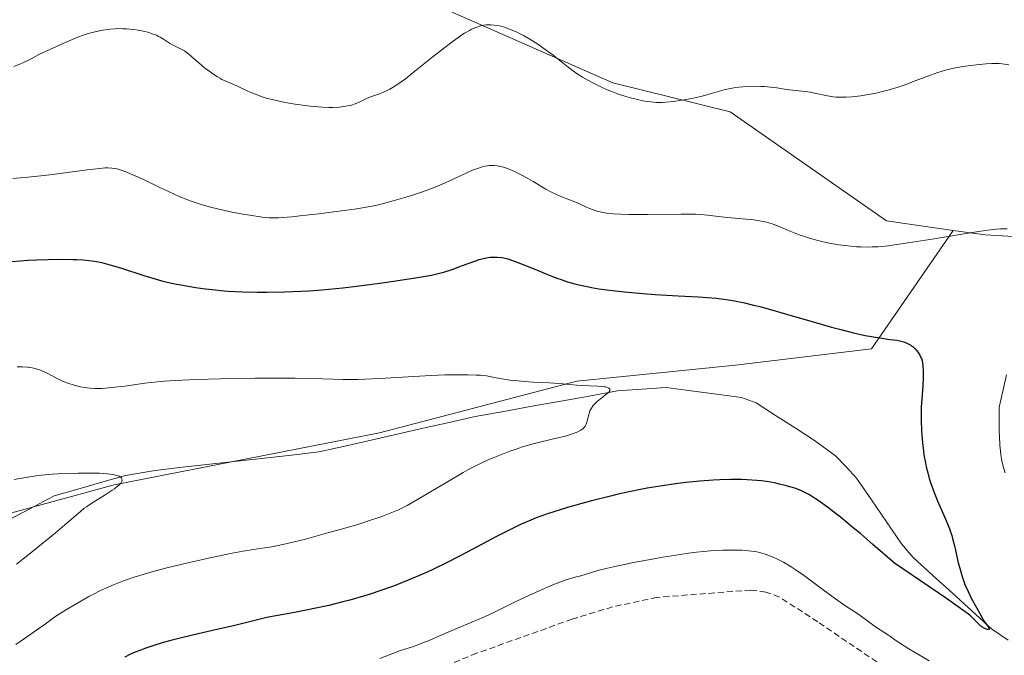
# Model space of a CAD drawing. Units: metres. Extents: x 622261 to 625747, y 4662409 to 4664783.
# Drawn here: x 624230 to 624393, y 4663547 to 4663652 of the extents above; entities that cross this region are included whole.
import ezdxf

# ---------------------------------------------------------------- set-up
doc = ezdxf.new("R2010")
doc.units = ezdxf.units.M
doc.header["$MEASUREMENT"] = 0
doc.linetypes.add('TRAZOSX2', pattern=[1.5, 1, -0.5])
for name, color, linetype, lineweight in [('Arbolado forestal CxS', 92, 'Continuous', 0), ('Corriente natural lineal', 142, 'Continuous', 13), ('Curva de nivel maestra', 36, 'Continuous', 30), ('Curva de nivel normal', 36, 'Continuous', 0), ('Matorral CxS', 135, 'Continuous', 0), ('Pastizal CxS', 92, 'Continuous', 0), ('Senda', 19, 'TRAZOSX2', 0)]:
    doc.layers.add(name, color=color, linetype=linetype, lineweight=lineweight)

# ---------------------------------------------------------------- blocks, each defined once
blk = doc.blocks.new('*U177')
at = {"layer": 'Curva de nivel normal', "color": 36, "linetype": 'Continuous', "lineweight": 0}
blk.add_polyline3d([(624229.45, 4663575.57, 390), (624230.34, 4663575.74, 390), (624231.68, 4663575.97, 390), (624233.05, 4663576.16, 390), (624233.96, 4663576.27, 390), (624235.77, 4663576.44, 390), (624236.65, 4663576.5, 390), (624238.37, 4663576.59, 390), (624239.97, 4663576.64, 390), (624240.96, 4663576.65, 390), (624242.71, 4663576.63, 390), (624243.52, 4663576.61, 390), (624244.82, 4663576.52, 390), (624245.74, 4663576.41, 390), (624246.18, 4663576.32, 390), (624246.41, 4663576.25, 390), (624246.76, 4663576.11, 390), (624246.91, 4663576.03, 390), (624247.12, 4663575.85, 390), (624247.22, 4663575.66, 390), (624247.24, 4663575.53, 390), (624247.18, 4663575.25, 390), (624247.08, 4663575.05, 390), (624247, 4663574.95, 390), (624246.85, 4663574.77, 390), (624246.5, 4663574.46, 390), (624245.97, 4663574.06, 390), (624245.62, 4663573.82, 390), (624244.27, 4663572.96, 390), (624242.24, 4663571.67, 390), (624241.36, 4663571.08, 390), (624240.99, 4663570.82, 390), (624240.36, 4663570.32, 390), (624237.78, 4663568.08, 390), (624236.23, 4663566.78, 390), (624232.46, 4663563.71, 390), (624229.8, 4663561.62, 390)], dxfattribs=at)
blk = doc.blocks.new('*U182')
at = {"layer": 'Curva de nivel normal', "color": 36, "linetype": 'Continuous', "lineweight": 0}
for points in [[(624229.23, 4663625.29, 405), (624230.44, 4663625.38, 405), (624231.71, 4663625.49, 405), (624234.37, 4663625.78, 405), (624237.02, 4663626.11, 405), (624241.5, 4663626.7, 405), (624243.58, 4663626.95, 405), (624244.45, 4663627.02, 405), (624244.88, 4663627.03, 405), (624245.55, 4663627, 405), (624246.21, 4663626.91, 405), (624246.58, 4663626.82, 405), (624247.26, 4663626.62, 405), (624248.12, 4663626.29, 405), (624248.64, 4663626.07, 405), (624250.54, 4663625.2, 405), (624253.47, 4663623.78, 405), (624254.9, 4663623.11, 405), (624256.79, 4663622.27, 405), (624257.93, 4663621.82, 405), (624258.66, 4663621.54, 405), (624260.11, 4663621.06, 405), (624261.82, 4663620.57, 405), (624262.99, 4663620.28, 405), (624265.39, 4663619.74, 405), (624267.19, 4663619.4, 405), (624268.34, 4663619.2, 405), (624270.36, 4663618.9, 405), (624271.48, 4663618.79, 405), (624272.05, 4663618.77, 405), (624273.07, 4663618.79, 405), (624273.69, 4663618.83, 405), (624275.25, 4663618.96, 405), (624276.57, 4663619.09, 405), (624279.7, 4663619.44, 405), (624282.19, 4663619.75, 405), (624285.62, 4663620.22, 405), (624286.57, 4663620.37, 405), (624288.19, 4663620.66, 405), (624289.55, 4663620.94, 405), (624290.37, 4663621.14, 405), (624291.98, 4663621.57, 405), (624294.69, 4663622.37, 405), (624296.15, 4663622.84, 405), (624297.61, 4663623.35, 405), (624298.34, 4663623.63, 405), (624299.05, 4663623.91, 405), (624300.44, 4663624.51, 405), (624304.16, 4663626.23, 405), (624305.1, 4663626.64, 405), (624305.56, 4663626.83, 405), (624306.22, 4663627.06, 405), (624306.86, 4663627.24, 405), (624307.18, 4663627.31, 405), (624307.82, 4663627.4, 405), (624308.15, 4663627.41, 405), (624308.64, 4663627.41, 405), (624309.14, 4663627.35, 405), (624309.49, 4663627.3, 405), (624310.19, 4663627.13, 405), (624310.54, 4663627.02, 405), (624311.26, 4663626.77, 405), (624311.99, 4663626.46, 405), (624312.48, 4663626.23, 405), (624313.46, 4663625.73, 405), (624315.1, 4663624.78, 405), (624317.21, 4663623.52, 405), (624318.22, 4663622.98, 405), (624318.71, 4663622.74, 405), (624319.64, 4663622.32, 405), (624322, 4663621.42, 405), (624322.87, 4663621.04, 405), (624323.89, 4663620.56, 405), (624324.41, 4663620.33, 405), (624325.19, 4663620.04, 405), (624325.64, 4663619.91, 405), (624326.39, 4663619.73, 405), (624327.28, 4663619.57, 405), (624327.78, 4663619.51, 405), (624328.32, 4663619.46, 405), (624329.52, 4663619.37, 405), (624330.88, 4663619.33, 405), (624331.88, 4663619.31, 405), (624334.05, 4663619.32, 405), (624339.46, 4663619.4, 405), (624341.13, 4663619.4, 405), (624341.9, 4663619.37, 405), (624342.6, 4663619.34, 405), (624343.87, 4663619.23, 405), (624346.11, 4663618.96, 405), (624347.25, 4663618.82, 405), (624350.27, 4663618.58, 405), (624351.16, 4663618.49, 405), (624352.44, 4663618.31, 405), (624353.05, 4663618.2, 405), (624353.62, 4663618.06, 405), (624353.99, 4663617.96, 405), (624354.69, 4663617.74, 405), (624355.69, 4663617.35, 405), (624357.63, 4663616.52, 405), (624359, 4663615.98, 405), (624359.72, 4663615.73, 405), (624360.87, 4663615.37, 405), (624362.1, 4663615.03, 405), (624362.76, 4663614.87, 405), (624363.97, 4663614.62, 405), (624364.6, 4663614.5, 405), (624365.56, 4663614.34, 405), (624367.02, 4663614.15, 405), (624368.47, 4663614.02, 405), (624369.18, 4663613.98, 405), (624370.43, 4663613.96, 405), (624371.06, 4663613.97, 405), (624372.07, 4663614.02, 405), (624373.76, 4663614.18, 405), (624374.73, 4663614.3, 405), (624377, 4663614.63, 405), (624381.27, 4663615.33, 405), (624387.24, 4663616.32, 405), (624389.7, 4663616.7, 405), (624391.52, 4663616.92, 405), (624392.22, 4663616.97, 405), (624392.62, 4663616.99, 405), (624393.32, 4663616.98, 405)], [(624393.24, 4663592.85, 405), (624392.78, 4663590.9, 405), (624392.03, 4663587.52, 405), (624392.01, 4663585.05, 405), (624392.02, 4663583.62, 405), (624392.05, 4663582.76, 405), (624392.14, 4663581.24, 405), (624392.23, 4663580.26, 405), (624392.3, 4663579.67, 405), (624392.47, 4663578.64, 405), (624392.57, 4663578.19, 405), (624392.79, 4663577.39, 405), (624393.03, 4663576.7, 405)], [(624380.45, 4663545.61, 405), (624378.06, 4663547.05, 405), (624377.12, 4663547.63, 405), (624375.72, 4663548.52, 405), (624374.82, 4663549.13, 405), (624374.06, 4663549.68, 405), (624373.75, 4663549.89, 405), (624373, 4663550.37, 405), (624371.92, 4663551.03, 405), (624371.38, 4663551.39, 405), (624369.06, 4663553.14, 405), (624368.18, 4663553.72, 405), (624366.55, 4663554.78, 405), (624365.4, 4663555.59, 405), (624363.2, 4663557.22, 405), (624361, 4663558.86, 405), (624359.9, 4663559.65, 405), (624358.36, 4663560.73, 405), (624357.66, 4663561.18, 405), (624356.41, 4663561.92, 405), (624355.33, 4663562.48, 405), (624354.7, 4663562.77, 405), (624354.3, 4663562.93, 405), (624353.57, 4663563.2, 405), (624352.54, 4663563.51, 405), (624352.02, 4663563.63, 405), (624351.16, 4663563.76, 405), (624350.13, 4663563.86, 405), (624349.53, 4663563.89, 405), (624348.29, 4663563.92, 405), (624347.58, 4663563.92, 405), (624346.41, 4663563.89, 405), (624344.39, 4663563.78, 405), (624342.05, 4663563.56, 405), (624340.76, 4663563.4, 405), (624339.38, 4663563.22, 405), (624336.48, 4663562.76, 405), (624333.54, 4663562.23, 405), (624331.66, 4663561.86, 405), (624328.38, 4663561.17, 405), (624327.39, 4663560.94, 405), (624325.78, 4663560.53, 405), (624324.58, 4663560.19, 405), (624322.97, 4663559.69, 405), (624322.04, 4663559.43, 405), (624320.73, 4663559.05, 405), (624319.93, 4663558.78, 405), (624318.61, 4663558.28, 405), (624317.84, 4663557.97, 405), (624316.56, 4663557.43, 405), (624314.37, 4663556.43, 405), (624311.93, 4663555.25, 405), (624308.59, 4663553.62, 405), (624307.04, 4663552.9, 405), (624304.98, 4663552, 405), (624302.63, 4663551.05, 405), (624301.56, 4663550.61, 405), (624300, 4663549.93, 405), (624297.95, 4663549.02, 405), (624296.91, 4663548.6, 405), (624295.32, 4663548.03, 405), (624293.21, 4663547.33, 405), (624292.2, 4663546.96, 405), (624289.79, 4663546.04, 405)]]:
    blk.add_polyline3d(points, dxfattribs=at)
blk = doc.blocks.new('*U184')
at = {"layer": 'Curva de nivel normal', "color": 36, "linetype": 'Continuous', "lineweight": 0}
blk.add_polyline3d([(624229.94, 4663594.18, 395), (624230.83, 4663594.18, 395), (624231.65, 4663594.12, 395), (624232.41, 4663594.01, 395), (624232.89, 4663593.9, 395), (624233.2, 4663593.82, 395), (624233.8, 4663593.62, 395), (624234.12, 4663593.49, 395), (624234.75, 4663593.2, 395), (624236.52, 4663592.26, 395), (624237.28, 4663591.89, 395), (624237.67, 4663591.72, 395), (624238.29, 4663591.48, 395), (624239.31, 4663591.15, 395), (624240.37, 4663590.88, 395), (624240.97, 4663590.77, 395), (624241.99, 4663590.65, 395), (624242.75, 4663590.61, 395), (624243.17, 4663590.6, 395), (624243.82, 4663590.62, 395), (624244.53, 4663590.66, 395), (624246.06, 4663590.81, 395), (624247.69, 4663591.01, 395), (624249.91, 4663591.32, 395), (624251, 4663591.46, 395), (624253.1, 4663591.7, 395), (624254.2, 4663591.79, 395), (624256.03, 4663591.91, 395), (624259.49, 4663592.07, 395), (624263.51, 4663592.19, 395), (624265.75, 4663592.24, 395), (624269.23, 4663592.3, 395), (624272.64, 4663592.32, 395), (624274.26, 4663592.32, 395), (624275.79, 4663592.29, 395), (624278.61, 4663592.23, 395), (624282.04, 4663592.13, 395), (624283.66, 4663592.1, 395), (624286.08, 4663592.1, 395), (624287.3, 4663592.13, 395), (624289.78, 4663592.24, 395), (624297.26, 4663592.71, 395), (624300.49, 4663592.85, 395), (624302.05, 4663592.88, 395), (624304.29, 4663592.87, 395), (624305.71, 4663592.82, 395), (624306.39, 4663592.78, 395), (624307.38, 4663592.69, 395), (624308.7, 4663592.4, 395), (624309.57, 4663592.24, 395), (624311.26, 4663592, 395), (624312.07, 4663591.9, 395), (624313.64, 4663591.76, 395), (624315.12, 4663591.67, 395), (624317.72, 4663591.54, 395), (624320.02, 4663591.39, 395), (624322.3, 4663591.18, 395), (624323.21, 4663591.1, 395), (624324.41, 4663591.04, 395), (624325.77, 4663591, 395), (624326.37, 4663590.96, 395), (624326.86, 4663590.9, 395), (624327.08, 4663590.86, 395), (624327.37, 4663590.78, 395), (624327.59, 4663590.67, 395), (624327.75, 4663590.51, 395), (624327.78, 4663590.38, 395), (624327.75, 4663590.24, 395), (624327.65, 4663590.08, 395), (624327.55, 4663589.97, 395), (624327.28, 4663589.72, 395), (624326.2, 4663588.88, 395), (624325.66, 4663588.44, 395), (624325.42, 4663588.23, 395), (624325.02, 4663587.8, 395), (624324.72, 4663587.38, 395), (624324.56, 4663587.1, 395), (624324.47, 4663586.92, 395), (624324.33, 4663586.54, 395), (624324.16, 4663585.89, 395), (624323.98, 4663585.07, 395), (624323.85, 4663584.7, 395), (624323.67, 4663584.38, 395), (624323.56, 4663584.23, 395), (624323.27, 4663583.96, 395), (624323.04, 4663583.79, 395), (624322.86, 4663583.68, 395), (624322.46, 4663583.47, 395), (624321.6, 4663583.13, 395), (624320.93, 4663582.9, 395), (624320.44, 4663582.76, 395), (624319.39, 4663582.49, 395), (624316.18, 4663581.77, 395), (624315.1, 4663581.49, 395), (624313.34, 4663580.96, 395), (624312.1, 4663580.54, 395), (624311.26, 4663580.24, 395), (624309.58, 4663579.6, 395), (624307.93, 4663578.92, 395), (624307.09, 4663578.54, 395), (624305.77, 4663577.9, 395), (624304.33, 4663577.15, 395), (624303.54, 4663576.72, 395), (624300.97, 4663575.22, 395), (624297.51, 4663573.14, 395), (624296.02, 4663572.25, 395), (624294.32, 4663571.29, 395), (624293.42, 4663570.83, 395), (624292.88, 4663570.58, 395), (624291.79, 4663570.12, 395), (624289.83, 4663569.37, 395), (624288.59, 4663568.95, 395), (624286.3, 4663568.21, 395), (624283.44, 4663567.37, 395), (624281.38, 4663566.8, 395), (624277.5, 4663565.75, 395), (624274.51, 4663565.01, 395), (624273.29, 4663564.74, 395), (624271.64, 4663564.43, 395), (624269.99, 4663564.17, 395), (624267.24, 4663563.74, 395), (624265.42, 4663563.4, 395), (624261.99, 4663562.69, 395), (624260.31, 4663562.31, 395), (624256.95, 4663561.54, 395), (624254.63, 4663560.97, 395), (624251.76, 4663560.21, 395), (624250.19, 4663559.74, 395), (624249.24, 4663559.44, 395), (624247.49, 4663558.83, 395), (624245.81, 4663558.17, 395), (624244.97, 4663557.81, 395), (624243.7, 4663557.24, 395), (624242.41, 4663556.6, 395), (624241.76, 4663556.26, 395), (624241.09, 4663555.9, 395), (624239.75, 4663555.13, 395), (624238.45, 4663554.35, 395), (624237.63, 4663553.84, 395), (624236.16, 4663552.88, 395), (624234.75, 4663551.88, 395), (624232.02, 4663549.95, 395), (624229.69, 4663548.36, 395)], dxfattribs=at)
blk = doc.blocks.new('*U186')
at = {"layer": 'Curva de nivel normal', "color": 36, "linetype": 'Continuous', "lineweight": 0}
blk.add_polyline3d([(624393.6, 4663644.03, 410), (624392.53, 4663644.2, 410), (624392.03, 4663644.25, 410), (624391.26, 4663644.27, 410), (624390.83, 4663644.27, 410), (624389.86, 4663644.21, 410), (624388.26, 4663644.06, 410), (624387.35, 4663643.96, 410), (624385.94, 4663643.75, 410), (624384.52, 4663643.48, 410), (624383.83, 4663643.32, 410), (624383.17, 4663643.15, 410), (624381.91, 4663642.77, 410), (624380.69, 4663642.34, 410), (624378.17, 4663641.38, 410), (624376.33, 4663640.71, 410), (624375.35, 4663640.38, 410), (624373.84, 4663639.92, 410), (624372.3, 4663639.51, 410), (624371.52, 4663639.33, 410), (624370.73, 4663639.18, 410), (624369.19, 4663638.94, 410), (624367.71, 4663638.78, 410), (624366.78, 4663638.73, 410), (624366.2, 4663638.71, 410), (624365.14, 4663638.73, 410), (624364.62, 4663638.77, 410), (624363.7, 4663638.9, 410), (624363.15, 4663639.01, 410), (624362.11, 4663639.26, 410), (624361.32, 4663639.44, 410), (624360.89, 4663639.51, 410), (624359.99, 4663639.64, 410), (624357.34, 4663639.94, 410), (624356.61, 4663640.04, 410), (624355.32, 4663640.24, 410), (624354.31, 4663640.38, 410), (624353.25, 4663640.47, 410), (624352.67, 4663640.49, 410), (624351.77, 4663640.51, 410), (624350.4, 4663640.48, 410), (624349.07, 4663640.37, 410), (624348.21, 4663640.25, 410), (624347.66, 4663640.16, 410), (624346.61, 4663639.92, 410), (624345.86, 4663639.71, 410), (624344.33, 4663639.24, 410), (624343.02, 4663638.88, 410), (624341.49, 4663638.54, 410), (624340.39, 4663638.33, 410), (624339.66, 4663638.21, 410), (624338.25, 4663638.01, 410), (624336.97, 4663637.87, 410), (624336.37, 4663637.84, 410), (624335.45, 4663637.84, 410), (624334.5, 4663637.91, 410), (624334, 4663637.98, 410), (624333.46, 4663638.06, 410), (624332.34, 4663638.3, 410), (624331.17, 4663638.59, 410), (624330.39, 4663638.82, 410), (624328.87, 4663639.32, 410), (624328.34, 4663639.52, 410), (624327.33, 4663639.92, 410), (624326.4, 4663640.34, 410), (624325.81, 4663640.62, 410), (624324.72, 4663641.18, 410), (624323.71, 4663641.75, 410), (624323.23, 4663642.03, 410), (624322.53, 4663642.47, 410), (624321.53, 4663643.17, 410), (624320.87, 4663643.67, 410), (624319.5, 4663644.76, 410), (624318.38, 4663645.64, 410), (624316.72, 4663646.85, 410), (624315.85, 4663647.44, 410), (624314.57, 4663648.26, 410), (624313.49, 4663648.88, 410), (624312.96, 4663649.16, 410), (624312.19, 4663649.53, 410), (624311.04, 4663650.01, 410), (624310.34, 4663650.25, 410), (624310, 4663650.35, 410), (624309.47, 4663650.49, 410), (624308.66, 4663650.62, 410), (624308.11, 4663650.66, 410), (624307.84, 4663650.67, 410), (624307.42, 4663650.65, 410), (624306.92, 4663650.58, 410), (624306.66, 4663650.53, 410), (624306.26, 4663650.43, 410), (624305.63, 4663650.21, 410), (624304.94, 4663649.91, 410), (624304.57, 4663649.72, 410), (624303.78, 4663649.26, 410), (624303.34, 4663648.98, 410), (624302.65, 4663648.51, 410), (624301.9, 4663647.97, 410), (624300.27, 4663646.74, 410), (624298.59, 4663645.41, 410), (624295.58, 4663642.98, 410), (624294.03, 4663641.76, 410), (624293.3, 4663641.22, 410), (624292.28, 4663640.53, 410), (624291.43, 4663640.03, 410), (624290.99, 4663639.81, 410), (624290.27, 4663639.5, 410), (624289.72, 4663639.28, 410), (624288.55, 4663638.85, 410), (624287.72, 4663638.52, 410), (624287.23, 4663638.3, 410), (624286.38, 4663637.88, 410), (624285.74, 4663637.6, 410), (624285.11, 4663637.4, 410), (624284.76, 4663637.31, 410), (624284.18, 4663637.2, 410), (624283.14, 4663637.08, 410), (624282.01, 4663637.02, 410), (624281.36, 4663637.02, 410), (624280.26, 4663637.06, 410), (624278.99, 4663637.15, 410), (624278.29, 4663637.22, 410), (624276.19, 4663637.48, 410), (624275.08, 4663637.66, 410), (624273.4, 4663637.98, 410), (624271.79, 4663638.35, 410), (624271.04, 4663638.56, 410), (624270.34, 4663638.78, 410), (624269.08, 4663639.24, 410), (624268, 4663639.7, 410), (624266.27, 4663640.51, 410), (624264.34, 4663641.33, 410), (624263.7, 4663641.65, 410), (624263.36, 4663641.84, 410), (624262.99, 4663642.06, 410), (624262.21, 4663642.58, 410), (624261.4, 4663643.16, 410), (624260.87, 4663643.56, 410), (624259.89, 4663644.36, 410), (624259.27, 4663644.9, 410), (624258.24, 4663645.82, 410), (624257.79, 4663646.18, 410), (624257.57, 4663646.34, 410), (624257.13, 4663646.6, 410), (624256.23, 4663647.01, 410), (624255.55, 4663647.34, 410), (624255.08, 4663647.62, 410), (624254.08, 4663648.28, 410), (624253.52, 4663648.61, 410), (624253.22, 4663648.77, 410), (624252.9, 4663648.92, 410), (624252.22, 4663649.19, 410), (624251.48, 4663649.42, 410), (624250.97, 4663649.55, 410), (624249.9, 4663649.77, 410), (624249.07, 4663649.89, 410), (624247.95, 4663649.99, 410), (624247.39, 4663650.01, 410), (624246.55, 4663650.02, 410), (624246.13, 4663650, 410), (624245.3, 4663649.95, 410), (624244.89, 4663649.9, 410), (624244.05, 4663649.78, 410), (624243.49, 4663649.67, 410), (624242.32, 4663649.4, 410), (624241.47, 4663649.15, 410), (624240.97, 4663648.99, 410), (624240.05, 4663648.65, 410), (624238.14, 4663647.85, 410), (624235.32, 4663646.6, 410), (624233.48, 4663645.75, 410), (624232.24, 4663645.05, 410), (624231.67, 4663644.75, 410), (624230.87, 4663644.36, 410), (624230.36, 4663644.13, 410), (624229.37, 4663643.75, 410)], dxfattribs=at)
blk = doc.blocks.new('*U189')
at = {"layer": 'Curva de nivel maestra', "color": 36, "linetype": 'Continuous', "lineweight": 30}
blk.add_polyline3d([(624229.05, 4663611.59, 400), (624231.81, 4663611.77, 400), (624233.13, 4663611.84, 400), (624235.02, 4663611.91, 400), (624237.65, 4663611.95, 400), (624239.09, 4663611.93, 400), (624239.79, 4663611.91, 400), (624240.81, 4663611.84, 400), (624241.83, 4663611.74, 400), (624242.33, 4663611.67, 400), (624243.35, 4663611.5, 400), (624243.87, 4663611.39, 400), (624244.65, 4663611.21, 400), (624245.46, 4663610.99, 400), (624247.14, 4663610.46, 400), (624250.84, 4663609.24, 400), (624252.88, 4663608.64, 400), (624253.96, 4663608.35, 400), (624254.7, 4663608.18, 400), (624256.22, 4663607.84, 400), (624257.26, 4663607.64, 400), (624259.38, 4663607.28, 400), (624261.01, 4663607.06, 400), (624262.65, 4663606.87, 400), (624263.47, 4663606.8, 400), (624264.71, 4663606.7, 400), (624267.16, 4663606.56, 400), (624269.56, 4663606.5, 400), (624271.11, 4663606.5, 400), (624274.06, 4663606.54, 400), (624276.78, 4663606.65, 400), (624278.12, 4663606.73, 400), (624280.2, 4663606.89, 400), (624283.69, 4663607.25, 400), (624286.38, 4663607.56, 400), (624290.17, 4663608.05, 400), (624292.02, 4663608.3, 400), (624295.69, 4663608.85, 400), (624296.68, 4663609.02, 400), (624298.33, 4663609.33, 400), (624299.63, 4663609.62, 400), (624300.37, 4663609.82, 400), (624301.72, 4663610.26, 400), (624303.27, 4663610.84, 400), (624305.28, 4663611.6, 400), (624306.19, 4663611.9, 400), (624306.6, 4663612.02, 400), (624307.35, 4663612.19, 400), (624308.01, 4663612.28, 400), (624308.42, 4663612.31, 400), (624309.17, 4663612.3, 400), (624309.9, 4663612.23, 400), (624310.28, 4663612.16, 400), (624310.92, 4663612, 400), (624311.68, 4663611.75, 400), (624312.12, 4663611.59, 400), (624313.71, 4663610.97, 400), (624316.3, 4663609.91, 400), (624317.72, 4663609.34, 400), (624319.02, 4663608.84, 400), (624319.71, 4663608.6, 400), (624320.79, 4663608.24, 400), (624321.98, 4663607.91, 400), (624322.62, 4663607.74, 400), (624324, 4663607.43, 400), (624324.75, 4663607.29, 400), (624325.96, 4663607.08, 400), (624327.28, 4663606.89, 400), (624328.21, 4663606.77, 400), (624330.16, 4663606.55, 400), (624333.21, 4663606.27, 400), (624335.24, 4663606.11, 400), (624339.06, 4663605.88, 400), (624342.33, 4663605.73, 400), (624343.85, 4663605.63, 400), (624345.36, 4663605.5, 400), (624346.13, 4663605.41, 400), (624347.75, 4663605.17, 400), (624348.61, 4663605.01, 400), (624349.98, 4663604.73, 400), (624351.45, 4663604.38, 400), (624352.49, 4663604.12, 400), (624354.66, 4663603.54, 400), (624356.89, 4663602.9, 400), (624361.31, 4663601.6, 400), (624364.32, 4663600.74, 400), (624365.65, 4663600.38, 400), (624367.98, 4663599.79, 400), (624369.88, 4663599.37, 400), (624370.94, 4663599.17, 400), (624372.63, 4663598.89, 400), (624373.97, 4663598.71, 400), (624375.17, 4663598.56, 400), (624375.64, 4663598.47, 400), (624376.26, 4663598.3, 400), (624376.57, 4663598.18, 400), (624377.01, 4663597.98, 400), (624377.42, 4663597.74, 400), (624377.62, 4663597.6, 400), (624377.8, 4663597.46, 400), (624378.15, 4663597.14, 400), (624378.45, 4663596.8, 400), (624378.63, 4663596.56, 400), (624378.94, 4663596.09, 400), (624379.11, 4663595.73, 400), (624379.18, 4663595.55, 400), (624379.3, 4663595.17, 400), (624379.36, 4663594.9, 400), (624379.44, 4663594.28, 400), (624379.49, 4663593.52, 400), (624379.49, 4663593.08, 400), (624379.48, 4663592.34, 400), (624379.42, 4663591.04, 400), (624379.25, 4663588.86, 400), (624379.17, 4663587.55, 400), (624379.14, 4663586.07, 400), (624379.14, 4663585.26, 400), (624379.19, 4663583.71, 400), (624379.24, 4663582.88, 400), (624379.35, 4663581.61, 400), (624379.51, 4663580.3, 400), (624379.61, 4663579.64, 400), (624379.84, 4663578.31, 400), (624379.98, 4663577.65, 400), (624380.22, 4663576.68, 400), (624380.49, 4663575.72, 400), (624380.69, 4663575.09, 400), (624381.11, 4663573.88, 400), (624381.78, 4663572.17, 400), (624383.04, 4663569.31, 400), (624383.64, 4663567.88, 400), (624383.87, 4663567.25, 400), (624384.18, 4663566.33, 400), (624384.31, 4663565.86, 400), (624384.58, 4663564.84, 400), (624384.85, 4663563.63, 400), (624385.27, 4663561.84, 400), (624385.51, 4663560.92, 400), (624385.91, 4663559.54, 400), (624386.14, 4663558.88, 400), (624386.38, 4663558.24, 400), (624386.9, 4663557.06, 400), (624387.42, 4663556.01, 400), (624388.35, 4663554.34, 400), (624388.81, 4663553.46, 400), (624389.25, 4663552.61, 400), (624389.48, 4663552.24, 400), (624390.26, 4663551.2, 400), (624390.39, 4663550.96, 400), (624390.36, 4663550.82, 400), (624390.19, 4663550.8, 400), (624390.07, 4663550.82, 400), (624389.79, 4663550.91, 400), (624389.55, 4663551.02, 400), (624389.18, 4663551.24, 400), (624389.01, 4663551.38, 400), (624388.67, 4663551.67, 400), (624387.7, 4663552.69, 400), (624387.31, 4663553.05, 400), (624386.95, 4663553.33, 400), (624386.02, 4663554.01, 400), (624383.3, 4663555.92, 400), (624374.77, 4663561.74, 400), (624371.19, 4663564.85, 400), (624369.16, 4663566.58, 400), (624367.94, 4663567.6, 400), (624365.83, 4663569.34, 400), (624364.48, 4663570.4, 400), (624363.69, 4663571.01, 400), (624362.32, 4663572, 400), (624361.72, 4663572.4, 400), (624360.69, 4663573.04, 400), (624359.81, 4663573.51, 400), (624359.28, 4663573.74, 400), (624358.3, 4663574.12, 400), (624357.46, 4663574.38, 400), (624356.9, 4663574.55, 400), (624355.75, 4663574.83, 400), (624355.17, 4663574.96, 400), (624354, 4663575.17, 400), (624352.81, 4663575.34, 400), (624352.01, 4663575.43, 400), (624350.4, 4663575.55, 400), (624349.5, 4663575.59, 400), (624347.7, 4663575.6, 400), (624345.93, 4663575.55, 400), (624344.79, 4663575.49, 400), (624342.62, 4663575.32, 400), (624340.38, 4663575.09, 400), (624338.96, 4663574.92, 400), (624336.06, 4663574.5, 400), (624333.94, 4663574.13, 400), (624332.79, 4663573.92, 400), (624330.95, 4663573.55, 400), (624328.93, 4663573.11, 400), (624327.85, 4663572.85, 400), (624324.75, 4663572.07, 400), (624323.15, 4663571.63, 400), (624320.76, 4663570.95, 400), (624318.51, 4663570.25, 400), (624317.47, 4663569.9, 400), (624315.59, 4663569.23, 400), (624314.72, 4663568.88, 400), (624313.01, 4663568.13, 400), (624311.82, 4663567.57, 400), (624309.16, 4663566.2, 400), (624304.08, 4663563.52, 400), (624301.22, 4663562.05, 400), (624298.29, 4663560.63, 400), (624296.84, 4663559.96, 400), (624295.41, 4663559.33, 400), (624294.47, 4663558.94, 400), (624292.62, 4663558.21, 400), (624291.72, 4663557.87, 400), (624289.94, 4663557.24, 400), (624288.2, 4663556.67, 400), (624287.07, 4663556.32, 400), (624284.86, 4663555.68, 400), (624283.66, 4663555.36, 400), (624281.35, 4663554.79, 400), (624279.22, 4663554.31, 400), (624277.92, 4663554.04, 400), (624275.71, 4663553.61, 400), (624273.86, 4663553.29, 400), (624272.02, 4663552.98, 400), (624271.15, 4663552.8, 400), (624265.62, 4663551.43, 400), (624262.9, 4663550.81, 400), (624258.85, 4663549.9, 400), (624256.82, 4663549.4, 400), (624255.07, 4663548.95, 400), (624254.23, 4663548.71, 400), (624252.98, 4663548.34, 400), (624251.17, 4663547.73, 400), (624249.99, 4663547.28, 400), (624249.41, 4663547.05, 400), (624248.54, 4663546.67, 400), (624247.68, 4663546.27, 400)], dxfattribs=at)

msp = doc.modelspace()

# ---------------------------------------------------------------- linework, layer by layer
at = {"layer": 'Arbolado forestal CxS', "color": 92, "linetype": 'Continuous', "lineweight": 0}
for points in [[(624229.8001, 4663673.8443, 413.182), (624232.2697, 4663687.6713, 414.247), (624237.2079, 4663701.4985, 415.1858), (624262.1363, 4663708.3389, 415.7753), (624268.0723, 4663680.2395, 414.5488), (624273.2173, 4663658.0767, 413.4042), (624288.2561, 4663657.6811, 412.5314), (624301.3163, 4663652.9321, 410.1072), (624328.2279, 4663641.0595, 409.9755), (624347.6201, 4663636.3105, 408.9665), (624373.4365, 4663618.2857, 405.571), (624384.4125, 4663616.7091, 404.2583), (624370.9261, 4663597.1537, 399.3229), (624348.4925, 4663594.4829, 396.6553), (624322.3203, 4663591.8117, 394.8636), (624289.7383, 4663583.2653, 393.0187), (624245.9395, 4663574.7185, 390.5827), (624218.6987, 4663567.2403, 388.7602)], [(624262.1363, 4663708.3389, 415.7753), (624268.0723, 4663680.2395, 414.5488), (624273.2173, 4663658.0767, 413.4042), (624288.2561, 4663657.6811, 412.5314), (624301.3163, 4663652.9321, 410.1072), (624328.2279, 4663641.0595, 409.9755), (624347.6201, 4663636.3105, 408.9665), (624373.4365, 4663618.2857, 405.571), (624384.4125, 4663616.7091, 404.2583)], [(624384.4125, 4663616.7091, 404.2583), (624370.9261, 4663597.1537, 399.3229), (624348.4925, 4663594.4829, 396.6553), (624322.3203, 4663591.8117, 394.8636), (624289.7383, 4663583.2653, 393.0187), (624245.9395, 4663574.7185, 390.5827), (624218.6987, 4663567.2403, 388.7602), (624195.0657, 4663560.0355, 387.0014)]]:
    msp.add_polyline3d(points, dxfattribs=at)
at = {"layer": 'Corriente natural lineal', "color": 142, "linetype": 'Continuous', "lineweight": 13}
msp.add_polyline3d([(624393.4901, 4663549.0651, 400.8662), (624390.7501, 4663550.9401, 400.7641), (624387.5251, 4663553.8776, 400.117), (624384.3001, 4663556.8151, 400.0285), (624381.0751, 4663559.7526, 399.4459), (624377.8501, 4663562.6901, 399.152), (624375.9001, 4663564.9701, 398.9105), (624373.4301, 4663568.5834, 398.5137), (624370.9601, 4663572.1968, 398.0551), (624368.4901, 4663575.8101, 397.884), (624366.7451, 4663577.6451, 397.3067), (624365.0001, 4663579.4801, 397.2985), (624361.5401, 4663582.0301, 397.1568), (624358.3334, 4663584.0934, 396.8209), (624355.1268, 4663586.1568, 396.5891), (624351.9201, 4663588.2201, 396.1943), (624349.4901, 4663589.1201, 396.1961), (624345.3434, 4663589.6668, 396.1981), (624341.1968, 4663590.2134, 396.0813), (624337.0501, 4663590.7601, 395.6809), (624333.0451, 4663590.4851, 395.4683), (624329.0401, 4663590.2101, 395.2696), (624324.3401, 4663589.3641, 394.9071), (624319.6401, 4663588.5181, 394.4006), (624314.9401, 4663587.6721, 394.1485), (624310.2401, 4663586.8261, 394.053), (624305.5401, 4663585.9801, 393.9275), (624301.2384, 4663585.0051, 393.5692), (624296.9368, 4663584.0301, 393.0225), (624292.6351, 4663583.0551, 392.6958), (624288.3334, 4663582.0801, 392.7237), (624284.0318, 4663581.1051, 392.561), (624279.7301, 4663580.1301, 392.2203), (624275.2268, 4663579.6234, 391.7866), (624270.7234, 4663579.1168, 391.3015), (624266.2201, 4663578.6101, 390.7499), (624261.7168, 4663578.1034, 390.6163), (624257.2134, 4663577.5968, 390.4771), (624252.7101, 4663577.0901, 390.3294), (624247.8001, 4663576.2401, 390.1988), (624243.8801, 4663575.1168, 389.97), (624239.9601, 4663573.9934, 389.6726), (624236.0401, 4663572.8701, 389.485), (624231.9251, 4663570.6901, 389.2728), (624227.8101, 4663568.5101, 388.873)], dxfattribs=at)
at = {"layer": 'Matorral CxS', "color": 135, "linetype": 'Continuous', "lineweight": 0}
for points in [[(624384.4125, 4663616.7091, 404.2583), (624370.9261, 4663597.1537, 399.3229), (624348.4925, 4663594.4829, 396.6553), (624322.3203, 4663591.8117, 394.8636), (624289.7383, 4663583.2653, 393.0187), (624245.9395, 4663574.7185, 390.5827), (624218.6987, 4663567.2403, 388.7602), (624195.0657, 4663560.0355, 387.0014)], [(624218.6987, 4663567.2403, 388.7602), (624245.9395, 4663574.7185, 390.5827), (624289.7383, 4663583.2653, 393.0187), (624322.3203, 4663591.8117, 394.8636), (624348.4925, 4663594.4829, 396.6553), (624370.9261, 4663597.1537, 399.3229), (624384.4125, 4663616.7091, 404.2583), (624389.6861, 4663615.9517, 404.0429), (624415.1203, 4663614.4903, 409.2806)], [(624384.4125, 4663616.7091, 404.2583), (624389.6861, 4663615.9517, 404.0429), (624415.1203, 4663614.4903, 409.2806)]]:
    msp.add_polyline3d(points, dxfattribs=at)
at = {"layer": 'Pastizal CxS', "color": 92, "linetype": 'Continuous', "lineweight": 0}
for points in [[(624262.1363, 4663708.3389, 415.7753), (624268.0723, 4663680.2395, 414.5488), (624273.2173, 4663658.0767, 413.4042), (624288.2561, 4663657.6811, 412.5314), (624301.3163, 4663652.9321, 410.1072), (624328.2279, 4663641.0595, 409.9755), (624347.6201, 4663636.3105, 408.9665), (624373.4365, 4663618.2857, 405.571), (624384.4125, 4663616.7091, 404.2583)], [(624428.6743, 4663654.5249, 411.0932), (624407.7759, 4663634.7283, 409.0341), (624415.1203, 4663614.4903, 409.2806), (624415.1203, 4663614.4903, 409.2806), (624389.6861, 4663615.9517, 404.0429), (624384.4125, 4663616.7091, 404.2583), (624373.4365, 4663618.2857, 405.571), (624347.6201, 4663636.3105, 408.9665), (624328.2279, 4663641.0595, 409.9755), (624301.3163, 4663652.9321, 410.1072)], [(624384.4125, 4663616.7091, 404.2583), (624389.6861, 4663615.9517, 404.0429), (624415.1203, 4663614.4903, 409.2806)]]:
    msp.add_polyline3d(points, dxfattribs=at)
at = {"layer": 'Senda', "color": 19, "linetype": 'TRAZOSX2', "lineweight": 0}
msp.add_lwpolyline([(624448.6901, 4663521.4601), (624438.3301, 4663520.0101), (624432.1501, 4663520.1501), (624420.1201, 4663521.0701), (624413.6401, 4663522.8201), (624404.7001, 4663526.9001), (624396.0001, 4663531.8501), (624381.0301, 4663539.7201), (624373.0501, 4663544.6301), (624362.0601, 4663552.0701), (624355.7601, 4663556.1701), (624353.5301, 4663556.9901), (624351.0401, 4663557.3201), (624335.5301, 4663556.1201), (624328.1901, 4663554.5401), (624321.5201, 4663552.5101), (624305.7601, 4663546.8801), (624284.9401, 4663538.4501), (624278.1301, 4663535.3101), (624269.3201, 4663530.4201)], dxfattribs=at)

# ---------------------------------------------------------------- block references
at = {"layer": 'Curva de nivel maestra', "color": 36, "linetype": 'Continuous', "lineweight": 30}
msp.add_blockref('*U189', (0, 0), dxfattribs=at)
at = {"layer": 'Curva de nivel normal', "color": 36, "linetype": 'Continuous', "lineweight": 0}
for name in ['*U182', '*U186', '*U177', '*U184']:
    msp.add_blockref(name, (0, 0), dxfattribs=at)

doc.saveas('drawing.dxf')
